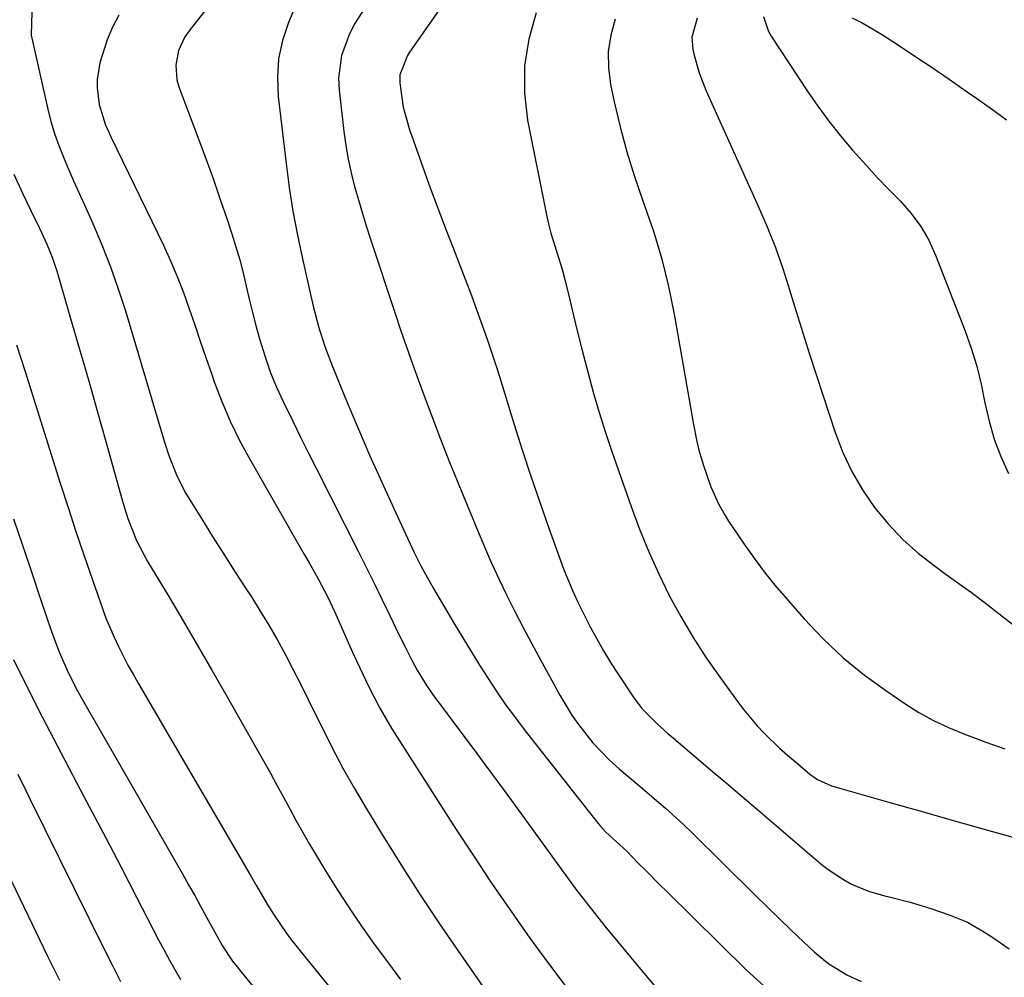
# Model space of a CAD drawing. Units: inches. Extents: x 1852004 to 1857333, y 452944 to 458351.
# Drawn here: x 1854177 to 1854378, y 453734 to 453929 of the extents above; entities that cross this region are included whole.
import ezdxf

# ---------------------------------------------------------------- set-up
doc = ezdxf.new("R2010")
doc.units = ezdxf.units.IN
doc.header["$MEASUREMENT"] = 0
doc.layers.add('7', color=7, linetype='Continuous')
doc.layers.add('8', color=7, linetype='Continuous')

msp = doc.modelspace()

# ---------------------------------------------------------------- linework, layer by layer
at = {"layer": '7', "color": 18}
for points in [[(1854268.31, 453939.94, 1846), (1854256.34, 453922.8, 1846), (1854255.88, 453922.08, 1846), (1854254.36, 453918.18, 1846), (1854254.36, 453916.51, 1846), (1854254.72, 453913.48, 1846), (1854255.03, 453911.51, 1846), (1854256.39, 453906.72, 1846), (1854256.72, 453905.78, 1846), (1854259.04, 453899.26, 1846), (1854260.56, 453895.06, 1846), (1854262.1, 453890.88, 1846), (1854263.67, 453886.71, 1846), (1854265.28, 453882.55, 1846), (1854267.83, 453875.99, 1846), (1854268.99, 453872.97, 1846), (1854270.11, 453869.94, 1846), (1854271.2, 453866.9, 1846), (1854272.25, 453863.84, 1846), (1854273.27, 453860.78, 1846), (1854274.28, 453857.71, 1846), (1854275.25, 453854.63, 1846), (1854276.22, 453851.54, 1846), (1854277.66, 453846.83, 1846), (1854279.36, 453841.43, 1846), (1854281.12, 453836.06, 1846), (1854282.95, 453830.7, 1846), (1854284.84, 453825.37, 1846), (1854287.84, 453817.05, 1846), (1854288.28, 453815.9, 1846), (1854289.7, 453812.48, 1846), (1854290.75, 453810.25, 1846), (1854291.3, 453809.14, 1846), (1854293.29, 453805.24, 1846), (1854294.62, 453802.76, 1846), (1854296, 453800.32, 1846), (1854297.46, 453797.92, 1846), (1854298.97, 453795.55, 1846), (1854302.06, 453790.9, 1846), (1854303.83, 453788.54, 1846), (1854306.94, 453785.38, 1846), (1854309.15, 453783.4, 1846), (1854310.28, 453782.43, 1846), (1854314.54, 453778.83, 1846), (1854317.81, 453776.06, 1846), (1854321.07, 453773.3, 1846), (1854324.33, 453770.53, 1846), (1854327.58, 453767.75, 1846), (1854340.48, 453756.75, 1846), (1854341.95, 453755.58, 1846), (1854345.07, 453753.51, 1846), (1854346.72, 453752.6, 1846), (1854350.17, 453751.13, 1846), (1854353.78, 453750.11, 1846), (1854354.43, 453749.97, 1846), (1854358.73, 453748.91, 1846), (1854362.96, 453747.6, 1846), (1854366.72, 453746.32, 1846), (1854370.44, 453744.78, 1846), (1854373.92, 453742.76, 1846), (1854375.6, 453741.63, 1846), (1854378.96, 453739.37, 1846)], [(1854216.25, 453933.57, 1852), (1854211.24, 453927.18, 1852), (1854210.37, 453925.9, 1852), (1854209.09, 453923.14, 1852), (1854208.49, 453920.14, 1852), (1854208.72, 453917.15, 1852), (1854209.13, 453915.68, 1852), (1854213.21, 453904.88, 1852), (1854214.72, 453900.82, 1852), (1854216.19, 453896.75, 1852), (1854217.61, 453892.67, 1852), (1854219, 453888.57, 1852), (1854219.98, 453885.64, 1852), (1854220.81, 453882.99, 1852), (1854221.59, 453880.32, 1852), (1854222.27, 453877.63, 1852), (1854222.9, 453874.93, 1852), (1854223.52, 453872.22, 1852), (1854224.17, 453869.52, 1852), (1854224.87, 453866.83, 1852), (1854225.62, 453864.15, 1852), (1854226.83, 453860.23, 1852), (1854227.91, 453857.2, 1852), (1854229.13, 453854.23, 1852), (1854230.46, 453851.3, 1852), (1854232.42, 453847.29, 1852), (1854234.02, 453844.02, 1852), (1854235.64, 453840.77, 1852), (1854237.28, 453837.52, 1852), (1854245.79, 453820.72, 1852), (1854247.43, 453817.44, 1852), (1854249.07, 453814.16, 1852), (1854250.68, 453810.86, 1852), (1854252.28, 453807.56, 1852), (1854254.08, 453803.81, 1852), (1854255.48, 453800.96, 1852), (1854256.93, 453798.13, 1852), (1854257.88, 453796.37, 1852), (1854259.71, 453793.36, 1852), (1854261.04, 453791.41, 1852), (1854261.72, 453790.46, 1852), (1854262.42, 453789.51, 1852), (1854266.43, 453784.19, 1852), (1854269.13, 453780.57, 1852), (1854271.82, 453776.95, 1852), (1854274.49, 453773.31, 1852), (1854277.15, 453769.67, 1852), (1854284.51, 453759.5, 1852), (1854287.38, 453755.56, 1852), (1854290.28, 453751.63, 1852), (1854293.24, 453747.76, 1852), (1854294.76, 453745.85, 1852), (1854296.29, 453743.96, 1852), (1854304.25, 453734.35, 1852), (1854307.21, 453730.88, 1852)], [(1854247.69, 453932.73, 1848), (1854245.14, 453928.68, 1848), (1854244.07, 453926.54, 1848), (1854242.4, 453922.09, 1848), (1854241.8, 453917.46, 1848), (1854241.9, 453915.09, 1848), (1854242.91, 453906.53, 1848), (1854243.31, 453903.7, 1848), (1854243.79, 453900.88, 1848), (1854244.4, 453898.09, 1848), (1854245.09, 453895.31, 1848), (1854245.87, 453892.55, 1848), (1854246.67, 453889.81, 1848), (1854247.52, 453887.07, 1848), (1854248.4, 453884.34, 1848), (1854253.31, 453869.49, 1848), (1854254.48, 453866, 1848), (1854255.67, 453862.52, 1848), (1854256.9, 453859.05, 1848), (1854258.16, 453855.59, 1848), (1854259.09, 453853.04, 1848), (1854260.86, 453848.32, 1848), (1854262.66, 453843.61, 1848), (1854264.51, 453838.92, 1848), (1854266.4, 453834.25, 1848), (1854270.21, 453824.98, 1848), (1854271.63, 453821.61, 1848), (1854273.11, 453818.25, 1848), (1854274.66, 453814.93, 1848), (1854276.25, 453811.63, 1848), (1854277.89, 453808.35, 1848), (1854279.57, 453805.09, 1848), (1854281.28, 453801.85, 1848), (1854283.02, 453798.62, 1848), (1854287.04, 453791.25, 1848), (1854289.5, 453787.16, 1848), (1854290.86, 453785.21, 1848), (1854293.82, 453781.46, 1848), (1854297.12, 453778.03, 1848), (1854299.23, 453776.15, 1848), (1854303.02, 453772.94, 1848), (1854304.92, 453771.34, 1848), (1854308.71, 453768.12, 1848), (1854312.37, 453764.77, 1848), (1854314.16, 453763.04, 1848), (1854326.97, 453750.38, 1848), (1854329.44, 453747.96, 1848), (1854331.91, 453745.56, 1848), (1854334.4, 453743.17, 1848), (1854336.9, 453740.8, 1848), (1854339.16, 453738.67, 1848), (1854342.07, 453736.27, 1848), (1854345.77, 453734.02, 1848), (1854348.69, 453732.65, 1848)], [(1854179.03, 453930.96, 1856), (1854178.92, 453926.26, 1856), (1854182.3, 453911.15, 1856), (1854182.94, 453908.63, 1856), (1854183.68, 453906.13, 1856), (1854184.55, 453903.69, 1856), (1854185.52, 453901.27, 1856), (1854186.56, 453898.87, 1856), (1854187.61, 453896.48, 1856), (1854188.67, 453894.1, 1856), (1854189.74, 453891.72, 1856), (1854191.53, 453887.75, 1856), (1854193.41, 453883.35, 1856), (1854195.17, 453878.9, 1856), (1854196.75, 453874.39, 1856), (1854198.21, 453869.84, 1856), (1854206.22, 453843.01, 1856), (1854207.09, 453840.29, 1856), (1854208.62, 453836.3, 1856), (1854209.88, 453833.76, 1856), (1854210.59, 453832.52, 1856), (1854213.75, 453827.36, 1856), (1854216.01, 453823.7, 1856), (1854218.3, 453820.05, 1856), (1854220.62, 453816.43, 1856), (1854222.97, 453812.82, 1856), (1854223.96, 453811.32, 1856), (1854225.79, 453808.45, 1856), (1854227.56, 453805.54, 1856), (1854229.25, 453802.59, 1856), (1854230.88, 453799.59, 1856), (1854232.45, 453796.57, 1856), (1854234, 453793.54, 1856), (1854235.52, 453790.49, 1856), (1854237.03, 453787.43, 1856), (1854238.28, 453784.88, 1856), (1854240.45, 453780.57, 1856), (1854242.7, 453776.31, 1856), (1854245.08, 453772.11, 1856), (1854247.53, 453767.95, 1856), (1854250.61, 453762.9, 1856), (1854254.52, 453756.61, 1856), (1854258.5, 453750.38, 1856), (1854262.61, 453744.22, 1856), (1854266.79, 453738.11, 1856), (1854272.88, 453729.39, 1856)], [(1854196.86, 453930.38, 1854), (1854195.55, 453927.91, 1854), (1854194.49, 453925.33, 1854), (1854193, 453920.6, 1854), (1854192.41, 453917.21, 1854), (1854192.41, 453915.49, 1854), (1854192.83, 453912.05, 1854), (1854194.12, 453907.86, 1854), (1854194.85, 453906.25, 1854), (1854195.23, 453905.46, 1854), (1854205.97, 453883.27, 1854), (1854207.43, 453880.08, 1854), (1854208.82, 453876.86, 1854), (1854210.08, 453873.59, 1854), (1854211.25, 453870.29, 1854), (1854212.37, 453866.97, 1854), (1854213.5, 453863.64, 1854), (1854214.65, 453860.33, 1854), (1854215.8, 453857.01, 1854), (1854216.38, 453855.37, 1854), (1854217.94, 453851.29, 1854), (1854219.64, 453847.28, 1854), (1854221.57, 453843.37, 1854), (1854223.63, 453839.52, 1854), (1854234.73, 453820.15, 1854), (1854235.7, 453818.45, 1854), (1854237.6, 453815.03, 1854), (1854239.61, 453811.27, 1854), (1854241, 453808.36, 1854), (1854242.06, 453805.91, 1854), (1854243.76, 453801.98, 1854), (1854244.65, 453800.03, 1854), (1854245.55, 453798.09, 1854), (1854247.99, 453792.93, 1854), (1854250.23, 453788.56, 1854), (1854251.45, 453786.44, 1854), (1854252.73, 453784.35, 1854), (1854265.73, 453763.99, 1854), (1854269.32, 453758.47, 1854), (1854272.96, 453752.99, 1854), (1854276.69, 453747.58, 1854), (1854280.48, 453742.2, 1854), (1854282.46, 453739.45, 1854), (1854285.35, 453735.51, 1854), (1854288.29, 453731.61, 1854)], [(1854282.25, 453930.83, 1844), (1854280.72, 453925.42, 1844), (1854279.81, 453919.96, 1844), (1854279.82, 453914.43, 1844), (1854280.45, 453908.85, 1844), (1854284.31, 453889.52, 1844), (1854284.73, 453887.64, 1844), (1854285.2, 453885.77, 1844), (1854286.35, 453882.09, 1844), (1854287.53, 453878.41, 1844), (1854288.04, 453876.55, 1844), (1854289.11, 453872.09, 1844), (1854289.86, 453868.92, 1844), (1854290.63, 453865.76, 1844), (1854291.42, 453862.6, 1844), (1854292.23, 453859.44, 1844), (1854292.76, 453857.39, 1844), (1854293.89, 453853.23, 1844), (1854295.09, 453849.08, 1844), (1854296.4, 453844.97, 1844), (1854297.77, 453840.88, 1844), (1854301.65, 453829.81, 1844), (1854303.38, 453825.17, 1844), (1854305.24, 453820.59, 1844), (1854307.28, 453816.09, 1844), (1854309.46, 453811.64, 1844), (1854311.83, 453807.3, 1844), (1854314.32, 453803.03, 1844), (1854317.02, 453798.89, 1844), (1854319.84, 453794.82, 1844), (1854323.39, 453789.96, 1844), (1854324.69, 453788.25, 1844), (1854327.46, 453784.98, 1844), (1854328.93, 453783.41, 1844), (1854332.02, 453780.42, 1844), (1854333.62, 453778.98, 1844), (1854335.24, 453777.58, 1844), (1854338.21, 453775.08, 1844), (1854339.75, 453773.97, 1844), (1854342.63, 453772.69, 1844), (1854354.58, 453769.29, 1844), (1854361.17, 453767.42, 1844), (1854367.76, 453765.55, 1844), (1854374.35, 453763.69, 1844), (1854380.94, 453761.84, 1844)], [(1854298.41, 453929.55, 1842), (1854297.49, 453926.25, 1842), (1854296.95, 453922.92, 1842), (1854296.99, 453919.55, 1842), (1854297.41, 453916.15, 1842), (1854298.17, 453912.64, 1842), (1854299.39, 453907.5, 1842), (1854300.76, 453902.4, 1842), (1854302.34, 453897.36, 1842), (1854304.07, 453892.36, 1842), (1854304.41, 453891.43, 1842), (1854306.27, 453885.96, 1842), (1854307.93, 453880.44, 1842), (1854309.29, 453874.83, 1842), (1854310.45, 453869.17, 1842), (1854314.43, 453846.64, 1842), (1854315.04, 453843.45, 1842), (1854315.5, 453841.33, 1842), (1854316.42, 453838.22, 1842), (1854317.97, 453833.89, 1842), (1854319.59, 453830.27, 1842), (1854320.88, 453827.96, 1842), (1854321.57, 453826.84, 1842), (1854322.3, 453825.74, 1842), (1854324.75, 453822.14, 1842), (1854326.78, 453819.29, 1842), (1854328.87, 453816.49, 1842), (1854331.06, 453813.77, 1842), (1854333.33, 453811.1, 1842), (1854337.07, 453806.85, 1842), (1854340.95, 453802.77, 1842), (1854345.03, 453798.9, 1842), (1854349.38, 453795.36, 1842), (1854353.93, 453792.03, 1842), (1854357.64, 453789.52, 1842), (1854360.53, 453787.72, 1842), (1854363.5, 453786.06, 1842), (1854366.58, 453784.61, 1842), (1854369.73, 453783.31, 1842), (1854374.21, 453781.65, 1842), (1854378.09, 453780.25, 1842)], [(1854328.73, 453930.08, 1838), (1854329.75, 453927.01, 1838), (1854330.29, 453926.06, 1838), (1854337.67, 453914.88, 1838), (1854339.84, 453911.74, 1838), (1854342.09, 453908.66, 1838), (1854344.46, 453905.68, 1838), (1854346.92, 453902.76, 1838), (1854349.78, 453899.57, 1838), (1854352.05, 453897.1, 1838), (1854354.37, 453894.67, 1838), (1854356.73, 453892.28, 1838), (1854358.93, 453889.79, 1838), (1854360.9, 453887.15, 1838), (1854362.53, 453884.29, 1838), (1854363.93, 453881.27, 1838), (1854369.92, 453865.88, 1838), (1854371.21, 453862.25, 1838), (1854372.35, 453858.57, 1838), (1854373.26, 453854.84, 1838), (1854374.03, 453851.07, 1838), (1854374.85, 453847.31, 1838), (1854375.89, 453843.63, 1838), (1854377.26, 453840.06, 1838), (1854378.84, 453836.56, 1838)], [(1854346.85, 453929.78, 1836), (1854348.92, 453928.8, 1836), (1854352.87, 453926.5, 1836), (1854356.14, 453924.35, 1836), (1854359.68, 453922, 1836), (1854363.21, 453919.63, 1836), (1854366.71, 453917.23, 1836), (1854370.21, 453914.81, 1836), (1854372.27, 453913.36, 1836), (1854375.37, 453911.16, 1836), (1854378.45, 453908.92, 1836)], [(1854175.36, 453897.81, 1858), (1854177.16, 453893.92, 1858), (1854179.63, 453888.83, 1858), (1854180.27, 453887.51, 1858), (1854182.13, 453883.53, 1858), (1854183.25, 453880.82, 1858), (1854183.73, 453879.44, 1858), (1854184.17, 453878.05, 1858), (1854187, 453868.29, 1858), (1854188.81, 453862.01, 1858), (1854190.62, 453855.72, 1858), (1854192.41, 453849.42, 1858), (1854194.19, 453843.12, 1858), (1854197.74, 453830.47, 1858), (1854198.71, 453827.39, 1858), (1854200.5, 453822.88, 1858), (1854201.95, 453820, 1858), (1854202.74, 453818.59, 1858), (1854207.05, 453811.41, 1858), (1854210.01, 453806.41, 1858), (1854212.95, 453801.41, 1858), (1854215.86, 453796.38, 1858), (1854218.74, 453791.34, 1858), (1854226.5, 453777.66, 1858), (1854227.86, 453775.25, 1858), (1854229.2, 453772.83, 1858), (1854230.52, 453770.4, 1858), (1854231.82, 453767.97, 1858), (1854233.14, 453765.53, 1858), (1854234.48, 453763.12, 1858), (1854235.87, 453760.73, 1858), (1854237.28, 453758.36, 1858), (1854239.13, 453755.32, 1858), (1854241.52, 453751.5, 1858), (1854243.97, 453747.71, 1858), (1854246.51, 453743.98, 1858), (1854249.11, 453740.3, 1858), (1854251.78, 453736.66, 1858), (1854254.48, 453733.04, 1858)], [(1854175.32, 453827.33, 1862), (1854177.14, 453821.91, 1862), (1854178.96, 453816.48, 1862), (1854180.79, 453811.06, 1862), (1854183.09, 453804.23, 1862), (1854184.56, 453800.26, 1862), (1854186.27, 453796.38, 1862), (1854188.16, 453792.6, 1862), (1854190.14, 453788.99, 1862), (1854209.89, 453754.65, 1862), (1854211.13, 453752.46, 1862), (1854212.37, 453750.26, 1862), (1854213.59, 453748.06, 1862), (1854214.79, 453745.84, 1862), (1854216.82, 453742.1, 1862), (1854218, 453740.02, 1862), (1854220.13, 453736.84, 1862), (1854221.07, 453735.63, 1862), (1854221.55, 453735.03, 1862), (1854237.86, 453715.06, 1862)], [(1854175.32, 453798.54, 1864), (1854178.26, 453792.6, 1864), (1854181.24, 453786.68, 1864), (1854184.28, 453780.8, 1864), (1854187.36, 453774.93, 1864), (1854187.64, 453774.41, 1864), (1854190.88, 453768.29, 1864), (1854194.11, 453762.16, 1864), (1854197.31, 453756.02, 1864), (1854200.5, 453749.88, 1864), (1854205.05, 453741.07, 1864), (1854206.12, 453739.05, 1864), (1854207.2, 453737.04, 1864), (1854209.45, 453733.07, 1864)], [(1854176.19, 453775.05, 1866), (1854177.9, 453771.6, 1866), (1854178.75, 453769.87, 1866), (1854193.77, 453739.4, 1866), (1854195.47, 453736.03, 1866), (1854197.23, 453732.68, 1866)], [(1854172.46, 453758.19, 1868), (1854182.36, 453737.68, 1868), (1854184.71, 453732.95, 1868)]]:
    msp.add_polyline3d(points, dxfattribs=at)
at = {"layer": '8', "color": 18}
for points in [[(1854232.43, 453930.97, 1850), (1854231.54, 453928.83, 1850), (1854230.34, 453925.14, 1850), (1854229.52, 453921.4, 1850), (1854229.29, 453917.58, 1850), (1854229.44, 453913.7, 1850), (1854231.05, 453900.03, 1850), (1854231.71, 453895.12, 1850), (1854232.47, 453890.23, 1850), (1854233.38, 453885.36, 1850), (1854234.4, 453880.51, 1850), (1854235.63, 453875.05, 1850), (1854236.12, 453872.95, 1850), (1854236.63, 453870.85, 1850), (1854237.73, 453866.67, 1850), (1854239.01, 453862.54, 1850), (1854240.54, 453858.5, 1850), (1854243.58, 453851.13, 1850), (1854245.89, 453845.67, 1850), (1854248.23, 453840.22, 1850), (1854250.65, 453834.8, 1850), (1854253.12, 453829.41, 1850), (1854257.23, 453820.58, 1850), (1854257.69, 453819.62, 1850), (1854258.64, 453817.72, 1850), (1854259.66, 453815.84, 1850), (1854261.24, 453813.07, 1850), (1854265.52, 453805.78, 1850), (1854267.2, 453802.97, 1850), (1854268.9, 453800.17, 1850), (1854270.63, 453797.39, 1850), (1854272.38, 453794.62, 1850), (1854274.18, 453791.89, 1850), (1854276.04, 453789.2, 1850), (1854277.98, 453786.57, 1850), (1854279.96, 453783.97, 1850), (1854294.9, 453765, 1850), (1854295.39, 453764.41, 1850), (1854296.42, 453763.27, 1850), (1854298.63, 453761.2, 1850), (1854300.74, 453759.31, 1850), (1854303.12, 453756.88, 1850), (1854304.56, 453755.41, 1850), (1854307.46, 453752.5, 1850), (1854308.92, 453751.06, 1850), (1854325.21, 453735.06, 1850), (1854329.59, 453731.03, 1850)], [(1854315.13, 453929.76, 1840), (1854314.05, 453925.88, 1840), (1854314.25, 453923.43, 1840), (1854314.53, 453922.19, 1840), (1854315.56, 453918.54, 1840), (1854316.22, 453916.76, 1840), (1854316.95, 453915.01, 1840), (1854327.66, 453891.3, 1840), (1854329.46, 453887.08, 1840), (1854331.15, 453882.83, 1840), (1854332.66, 453878.51, 1840), (1854334.06, 453874.15, 1840), (1854335.39, 453869.76, 1840), (1854336.74, 453865.37, 1840), (1854338.13, 453861, 1840), (1854339.55, 453856.64, 1840), (1854343.41, 453844.97, 1840), (1854344.98, 453840.9, 1840), (1854346.8, 453836.97, 1840), (1854349, 453833.23, 1840), (1854351.45, 453829.63, 1840), (1854354.23, 453826.27, 1840), (1854357.2, 453823.1, 1840), (1854360.45, 453820.22, 1840), (1854363.89, 453817.53, 1840), (1854366.12, 453815.93, 1840), (1854368.69, 453814.08, 1840), (1854371.25, 453812.21, 1840), (1854373.78, 453810.3, 1840), (1854376.3, 453808.37, 1840), (1854379.66, 453805.77, 1840)], [(1854175.9, 453862.91, 1860), (1854177.62, 453857.69, 1860), (1854184.88, 453834.61, 1860), (1854186.46, 453829.65, 1860), (1854188.08, 453824.69, 1860), (1854189.75, 453819.75, 1860), (1854191.45, 453814.82, 1860), (1854193.49, 453808.99, 1860), (1854194.23, 453807, 1860), (1854195.87, 453803.09, 1860), (1854196.78, 453801.17, 1860), (1854198.73, 453797.39, 1860), (1854199.76, 453795.53, 1860), (1854200.81, 453793.68, 1860), (1854223.74, 453754.51, 1860), (1854225.04, 453752.24, 1860), (1854227.21, 453748.46, 1860), (1854228.6, 453746.23, 1860), (1854231.08, 453742.63, 1860), (1854232, 453741.41, 1860), (1854234.74, 453737.92, 1860), (1854248.84, 453720.55, 1860)]]:
    msp.add_polyline3d(points, dxfattribs=at)

doc.saveas('drawing.dxf')
